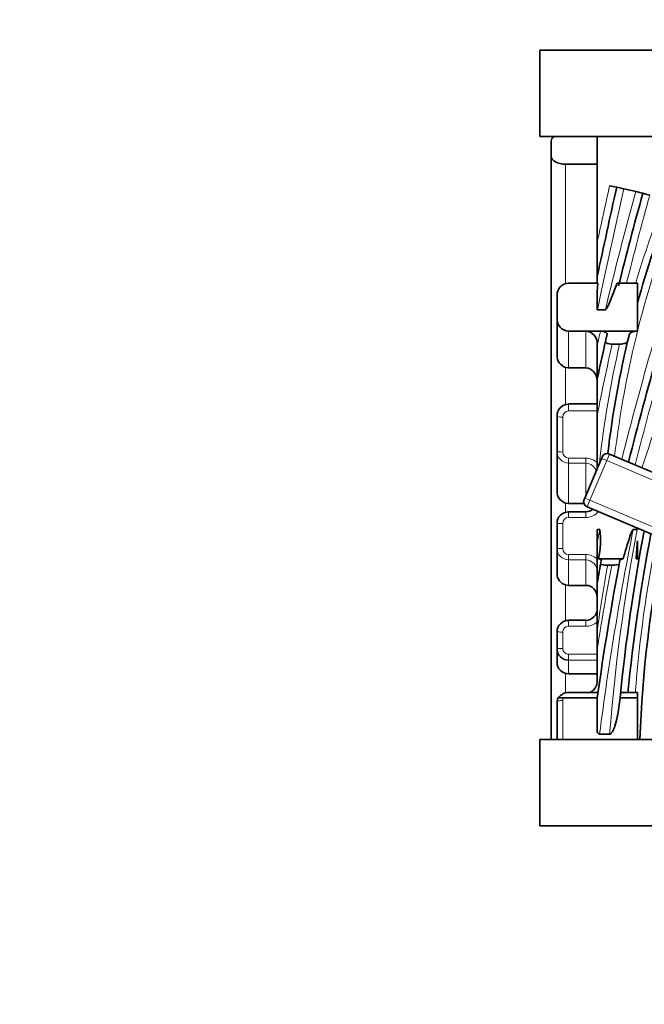
# Model space of a CAD drawing. Units: millimetres. Extents: x 0 to 1812, y 0 to 2462.
# Drawn here: x 796 to 817, y 1649 to 1683 of the extents above; entities that cross this region are included whole.
import ezdxf
from ezdxf import colors
from ezdxf.entities.mleader import LeaderData, LeaderLine
from ezdxf.math import Vec2, Vec3

# ---------------------------------------------------------------- set-up
doc = ezdxf.new("R2010")
doc.units = ezdxf.units.MM
doc.layers.add('DV1_Défaut', color=7, linetype='Continuous')
doc.layers.add('Défaut', color=7, linetype='Continuous')

# ---------------------------------------------------------------- blocks, each defined once
blk = doc.blocks.new('_DOT')
at = {"color": 0}
blk.add_line((0, 0), (-1, 0), dxfattribs=at)
at = {"color": 0, "const_width": 0.333}
blk.add_lwpolyline([(-0.1665, 0, 1), (0.1665, 0, 1)], format="xyb", close=True, dxfattribs=at)
blk = doc.blocks.new('SE')
at = {"layer": 'DV1_Défaut', "color": 7, "linetype": 'Continuous', "lineweight": 35}
for p, q in [((813.836, 1682.41), (923.836, 1682.41)), ((813.836, 1682.41), (813.836, 1679.41)), ((813.836, 1679.41), (923.836, 1679.41)), ((814.236, 1678.711), (814.236, 1679.251)), ((815.836, 1678.441), (815.836, 1679.41)), ((814.236, 1658.41), (814.236, 1678.711)), ((814.736, 1678.441), (815.836, 1678.441)), ((815.836, 1676.036), (815.836, 1678.441)), ((815.836, 1675.717), (815.836, 1676.036)), ((815.836, 1674.536), (815.836, 1675.717)), ((815.836, 1674.289), (815.836, 1674.536)), ((814.836, 1674.303), (815.862, 1674.303)), ((815.862, 1674.303), (815.836, 1674.019)), ((815.836, 1673.374), (815.836, 1674.019)), ((816.525, 1674.303), (817.236, 1674.303)), ((817.236, 1672.634), (817.236, 1674.303)), ((814.436, 1673.064), (814.436, 1673.874)), ((815.842, 1673.373), (816.121, 1673.373)), ((814.436, 1671.795), (814.436, 1673.064)), ((814.836, 1672.634), (817.236, 1672.634)), ((817.236, 1672.627), (817.236, 1672.634)), ((815.948, 1672.627), (815.436, 1672.627)), ((815.836, 1672.197), (815.836, 1672.133)), ((815.836, 1670.956), (815.836, 1672.133)), ((816.359, 1672.18), (816.618, 1672.18)), ((814.836, 1671.35), (814.736, 1671.365)), ((814.836, 1671.35), (815.436, 1671.35)), ((815.836, 1669.714), (815.836, 1670.956)), ((815.836, 1670.095), (814.836, 1670.095)), ((814.436, 1668.442), (814.436, 1669.673)), ((815.836, 1667.85), (815.836, 1669.714)), ((814.436, 1667.064), (814.436, 1668.442)), ((815.399, 1666.818), (815.984, 1668.2)), ((815.984, 1668.2), (816.003, 1668.246)), ((816.266, 1668.352), (824.923, 1664.682)), ((815.379, 1666.772), (815.399, 1666.818)), ((814.836, 1666.627), (814.736, 1666.642)), ((814.836, 1666.627), (815.375, 1666.627)), ((824.142, 1662.841), (815.485, 1666.51)), ((815.436, 1666.345), (814.836, 1666.345)), ((814.436, 1665.071), (814.436, 1665.939)), ((815.836, 1665.729), (815.836, 1665.267)), ((815.836, 1665.729), (815.926, 1665.729)), ((817.09, 1665.729), (817.226, 1665.729)), ((817.236, 1665.719), (817.236, 1665.768)), ((815.836, 1663.853), (815.836, 1665.267)), ((817.236, 1664.699), (817.236, 1665.33)), ((814.436, 1664.181), (814.436, 1665.071)), ((815.883, 1664.699), (816.735, 1664.699)), ((816.199, 1664.482), (816.339, 1664.482)), ((817.191, 1664.699), (817.236, 1664.699)), ((817.236, 1664.69), (817.191, 1664.699)), ((817.236, 1664.69), (817.236, 1664.699)), ((814.836, 1663.78), (814.736, 1663.793)), ((814.836, 1663.78), (815.436, 1663.78)), ((815.836, 1662.222), (815.836, 1663.853)), ((815.436, 1662.562), (814.836, 1662.562)), ((814.436, 1661.571), (814.436, 1662.159)), ((815.836, 1661.56), (815.836, 1662.222)), ((814.436, 1661.101), (814.436, 1661.571)), ((815.836, 1660.437), (815.836, 1661.56)), ((814.836, 1660.701), (815.836, 1660.701)), ((814.836, 1660.048), (815.849, 1660.048)), ((816.662, 1660.048), (817.236, 1660.048)), ((817.236, 1659.865), (817.236, 1660.048)), ((814.436, 1659.731), (814.46, 1659.865)), ((814.436, 1658.41), (814.436, 1659.731)), ((814.46, 1659.865), (814.661, 1659.865)), ((814.661, 1659.865), (815.836, 1659.865)), ((815.836, 1658.687), (815.836, 1659.865)), ((816.631, 1659.865), (817.236, 1659.865)), ((817.236, 1658.41), (817.236, 1659.865)), ((816.268, 1658.598), (815.917, 1658.598)), ((813.836, 1658.41), (813.836, 1655.41)), ((923.836, 1658.41), (813.836, 1658.41)), ((813.836, 1655.41), (923.836, 1655.41))]:
    blk.add_line(p, q, dxfattribs=at)
at = {"layer": 'DV1_Défaut', "color": 7, "linetype": 'Continuous', "lineweight": 18}
for p, q in [((814.736, 1678.441), (814.736, 1674.285)), ((814.836, 1672.634), (814.836, 1671.35)), ((815.436, 1671.35), (815.436, 1672.627)), ((814.736, 1671.365), (814.736, 1670.067)), ((814.836, 1670.095), (814.836, 1669.851)), ((814.636, 1669.632), (814.636, 1668.422)), ((815.836, 1669.851), (814.836, 1669.851)), ((814.836, 1668.21), (815.436, 1668.21)), ((814.836, 1668.035), (814.836, 1668.21)), ((815.436, 1668.035), (815.436, 1668.21)), ((816.168, 1668.121), (815.984, 1668.2)), ((816.266, 1668.352), (816.168, 1668.121)), ((814.836, 1668.035), (814.836, 1666.627)), ((815.436, 1668.035), (814.836, 1668.035)), ((815.436, 1666.907), (815.436, 1668.035)), ((816.168, 1668.121), (815.583, 1666.74)), ((824.595, 1664.55), (816.168, 1668.121)), ((815.583, 1666.74), (815.399, 1666.818)), ((814.736, 1666.642), (814.736, 1666.324)), ((815.583, 1666.74), (815.485, 1666.51)), ((815.583, 1666.74), (824.01, 1663.169)), ((814.836, 1666.345), (814.836, 1666.143)), ((815.436, 1666.143), (814.836, 1666.143)), ((815.436, 1666.345), (815.436, 1666.143)), ((814.636, 1665.935), (814.636, 1665.06)), ((814.836, 1664.852), (815.436, 1664.852)), ((814.836, 1664.669), (814.836, 1664.852)), ((815.436, 1664.669), (815.436, 1664.852)), ((814.836, 1664.669), (814.836, 1663.78)), ((815.436, 1664.669), (814.836, 1664.669)), ((815.436, 1663.78), (815.436, 1664.669)), ((814.736, 1663.793), (814.736, 1662.543)), ((814.836, 1662.355), (814.836, 1662.562)), ((815.436, 1662.355), (814.836, 1662.355)), ((815.436, 1662.355), (815.436, 1662.562)), ((814.636, 1662.156), (814.636, 1661.578)), ((814.836, 1661.381), (815.836, 1661.381)), ((814.836, 1661.381), (814.836, 1661.173)), ((814.836, 1661.173), (814.836, 1660.701)), ((815.836, 1661.173), (814.836, 1661.173)), ((814.736, 1660.714), (814.736, 1660.032)), ((814.636, 1659.77), (814.636, 1658.41))]:
    blk.add_line(p, q, dxfattribs=at)
for centre, radius, start, end in [((1398.926, 1548.854), 596.732, 167.53134, 167.725383), ((1398.926, 1548.854), 596.232, 167.530743, 167.945437), ((917.043, 1649.545), 103.697, 164.36522, 166.71559), ((917.043, 1649.545), 103.197, 164.35871, 166.11879), ((851.536, 1664.106), 35.84, 158.5315, 163.4709), ((851.536, 1664.106), 35.34, 158.5024, 173.2233), ((943.714, 1635.995), 131.034, 162.17365, 165.78557), ((538.532, 1760.901), 293.971, 341.55146, 343.10477), ((943.714, 1635.995), 130.534, 162.47392, 165.81937), ((917.043, 1649.545), 103.697, 167.13829, 167.41836), ((917.043, 1649.545), 103.197, 167.32965, 168.72948), ((851.536, 1664.106), 35.84, 166.9808, 173.7139), ((814.846, 1669.64), 0.211, 92.8472, 182.2593), ((814.839, 1668.439), 0.403, 179.4881, 269.535), ((814.842, 1668.416), 0.207, 178.2544, 268.202), ((815.432, 1667.624), 0.586, 46.4066, 89.6032), ((815.406, 1667.606), 0.431, 21.5765, 85.9707), ((814.84, 1665.939), 0.204, 91.0787, 181.0466), ((815.432, 1666.738), 0.595, 270.3947, 318.5218), ((878.024, 1653.388), 63.312, 168.75961, 169.18549), ((918.317, 1645.424), 103.243, 168.65757, 172.66878), ((881.89, 1653.408), 65.827, 169.21224, 175.47774), ((860.706, 1656.747), 43.669, 168.4665, 175.6977), ((814.837, 1665.07), 0.401, 179.8292, 269.8075), ((814.84, 1665.056), 0.204, 178.9184, 268.8118), ((815.433, 1664.263), 0.589, 46.8623, 89.7411), ((815.423, 1664.256), 0.413, 358.3321, 88.2469), ((878.024, 1653.388), 62.812, 169.82636, 171.91423), ((918.317, 1645.424), 103.743, 169.41415, 171.05209), ((814.836, 1662.155), 0.2, 89.8778, 179.8214), ((815.436, 1662.956), 0.602, 270.0185, 311.6836), ((814.834, 1661.58), 0.198, 180.4133, 270.454), ((814.829, 1659.77), 0.193, 150.4017, 179.996)]:
    blk.add_arc(centre, radius, start, end, dxfattribs=at)
at = {"layer": 'DV1_Défaut', "color": 7, "linetype": 'Continuous', "lineweight": 35}
for centre, radius, start, end in [((1398.926, 1548.854), 596.482, 167.5309, 167.83625), ((812.203, 1656.927), 21.158, 78.2429, 78.92), ((812.203, 1656.927), 21.158, 77.5659, 78.2429), ((812.203, 1656.927), 21.158, 76.3868, 77.5659), ((812.203, 1656.927), 21.158, 75.7095, 76.3868), ((917.043, 1649.545), 103.447, 164.36115, 166.20472), ((851.536, 1664.106), 35.59, 158.4984, 164.531), ((943.714, 1635.995), 130.784, 162.32323, 165.80244), ((814.85, 1673.888), 0.415, 91.9798, 181.959), ((815.842, 1673.384), 0.0118, 238.8267, 269.6689), ((814.853, 1673.05), 0.417, 178.1583, 267.7174), ((917.043, 1649.545), 103.447, 167.16291, 168.05459), ((851.536, 1664.106), 35.59, 166.311, 173.1241), ((814.869, 1671.777), 0.433, 177.6497, 252.1348), ((814.844, 1669.679), 0.408, 91.0748, 180.9429), ((816.188, 1668.168), 0.2, 67.0308, 157.0308), ((814.86, 1667.048), 0.424, 177.8078, 253.0145), ((815.563, 1666.694), 0.2, 157.0308, 247.0308), ((814.836, 1665.94), 0.4, 90.0458, 180.0675), ((815.434, 1666.728), 0.388, 270.2176, 309.2749), ((812.759, 1665.344), 3.191, 348.3246, 6.9211), ((881.89, 1653.408), 65.577, 169.22348, 174.34895), ((881.89, 1653.408), 65.327, 169.27086, 174.18775), ((790.211, 1666.932), 27.072, 355.2683, 356.6072), ((860.706, 1656.747), 43.419, 168.5332, 177.8051), ((878.024, 1653.388), 63.062, 169.70399, 170.44741), ((918.317, 1645.424), 103.493, 169.28873, 171.97875), ((814.836, 1664.181), 0.4, 179.9298, 255.479), ((815.435, 1663.38), 0.4, 0.0071, 89.9302), ((815.43, 1662.966), 0.406, 270.8317, 1.036), ((814.836, 1662.16), 0.4, 90.0699, 180.0447), ((814.835, 1661.572), 0.399, 180.0716, 270.0964), ((814.836, 1661.101), 0.4, 180, 270), ((814.835, 1659.639), 0.409, 89.8904, 146.393)]:
    blk.add_arc(centre, radius, start, end, dxfattribs=at)
for centre, major_axis, start_param, end_param in [((814.736, 1679.251), (0.5, 0), 2.51323, 3.141593), ((814.736, 1678.711), (-0.5, 0), 0, 1.570796)]:
    blk.add_ellipse(centre, major_axis=major_axis, ratio=0.540123, start_param=start_param, end_param=end_param, dxfattribs=at)
at = {"layer": 'DV1_Défaut', "color": 7, "linetype": 'Continuous', "lineweight": 18}
for centre, major_axis, ratio, start_param, end_param in [((814.636, 1669.673), (-0.2, 0), 0.203027, 0, 1.570796), ((814.636, 1668.442), (-0.2, 0), 0.099939, 0, 1.570796), ((814.636, 1665.939), (-0.2, 0), 0.018807, 0, 1.570796), ((814.636, 1665.071), (-0.2, 0), 0.055349, 0, 1.570796), ((814.636, 1662.159), (0.2, 0), 0.019456, 3.141593, 4.712389), ((814.636, 1661.571), (0.2, 0), 0.034304, 1.570796, 3.141593), ((814.636, 1659.731), (0.2, 0), 0.193565, 1.570796, 3.141593)]:
    blk.add_ellipse(centre, major_axis=major_axis, ratio=ratio, start_param=start_param, end_param=end_param, dxfattribs=at)
at = {"layer": 'DV1_Défaut', "color": 7, "linetype": 'Continuous', "lineweight": 35}
for points, knots in [([(817.425, 1677.431), (817.425, 1677.431), (817.452, 1677.425), (817.541, 1677.401), (817.604, 1677.385), (817.667, 1677.368)], [0, 0, 0, 0, 0.5, 0.5, 1, 1, 1, 1]), ([(816.121, 1673.373), (816.131, 1673.373), (816.139, 1673.383), (816.153, 1673.399), (816.159, 1673.408), (816.176, 1673.435), (816.186, 1673.454), (816.215, 1673.511), (816.232, 1673.55), (816.283, 1673.667), (816.315, 1673.746), (816.409, 1673.984), (816.468, 1674.143), (816.525, 1674.303)], [0, 0, 0, 0, 0.03125, 0.03125, 0.0625, 0.0625, 0.125, 0.125, 0.25, 0.25, 0.5, 0.5, 1, 1, 1, 1]), ([(815.436, 1672.627), (815.546, 1672.627), (815.652, 1672.576), (815.796, 1672.415), (815.836, 1672.306), (815.836, 1672.197)], [0, 0, 0, 0, 0.5, 0.5, 1, 1, 1, 1]), ([(816.181, 1672.528), (816.187, 1672.553), (816.168, 1672.578), (816.081, 1672.616), (816.015, 1672.627), (815.948, 1672.627)], [0, 0, 0, 0, 0.5, 0.5, 1, 1, 1, 1]), ([(817.236, 1672.627), (817.165, 1672.627), (817.097, 1672.615), (816.997, 1672.579), (816.964, 1672.554), (816.958, 1672.528)], [0, 0, 0, 0, 0.5, 0.5, 1, 1, 1, 1]), ([(816.122, 1672.268), (816.117, 1672.245), (816.138, 1672.222), (816.225, 1672.19), (816.292, 1672.18), (816.359, 1672.18)], [0, 0, 0, 0, 0.5, 0.5, 1, 1, 1, 1]), ([(816.618, 1672.18), (816.689, 1672.18), (816.757, 1672.19), (816.857, 1672.222), (816.89, 1672.244), (816.895, 1672.268)], [0, 0, 0, 0, 0.5, 0.5, 1, 1, 1, 1]), ([(815.836, 1670.881), (815.836, 1670.934), (815.828, 1670.986), (815.797, 1671.089), (815.773, 1671.139), (815.708, 1671.229), (815.666, 1671.27), (815.562, 1671.331), (815.5, 1671.35), (815.436, 1671.35)], [0, 0, 0, 0, 0.25, 0.25, 0.5, 0.5, 0.75, 0.75, 1, 1, 1, 1]), ([(817.09, 1665.729), (817.084, 1665.729), (817.08, 1665.723), (817.072, 1665.715), (817.069, 1665.71), (817.061, 1665.695), (817.055, 1665.685), (817.041, 1665.654), (817.032, 1665.633), (817.007, 1665.569), (816.992, 1665.526), (816.947, 1665.397), (816.919, 1665.31), (816.837, 1665.049), (816.785, 1664.874), (816.735, 1664.699)], [0, 0, 0, 0, 0.015625, 0.015625, 0.03125, 0.03125, 0.0625, 0.0625, 0.125, 0.125, 0.25, 0.25, 0.5, 0.5, 1, 1, 1, 1]), ([(815.953, 1664.527), (815.951, 1664.515), (815.976, 1664.503), (816.068, 1664.487), (816.134, 1664.482), (816.199, 1664.482)], [0, 0, 0, 0, 0.5, 0.5, 1, 1, 1, 1]), ([(816.339, 1664.482), (816.407, 1664.482), (816.473, 1664.487), (816.57, 1664.503), (816.6, 1664.515), (816.602, 1664.527)], [0, 0, 0, 0, 0.5, 0.5, 1, 1, 1, 1]), ([(815.836, 1660.437), (815.836, 1660.382), (815.824, 1660.326), (815.783, 1660.227), (815.754, 1660.182), (815.681, 1660.104), (815.634, 1660.071), (815.577, 1660.05), (815.572, 1660.048), (815.566, 1660.046)], [0, 0, 0, 0, 0.322067, 0.322067, 0.644134, 0.644134, 0.966201, 0.966201, 1, 1, 1, 1]), ([(816.268, 1658.598), (816.282, 1658.598), (816.296, 1658.605), (816.319, 1658.622), (816.329, 1658.633), (816.356, 1658.666), (816.37, 1658.691), (816.408, 1658.767), (816.428, 1658.819), (816.482, 1658.98), (816.508, 1659.089), (816.578, 1659.419), (816.609, 1659.641), (816.631, 1659.865)], [0, 0, 0, 0, 0.03125, 0.03125, 0.0625, 0.0625, 0.125, 0.125, 0.25, 0.25, 0.5, 0.5, 1, 1, 1, 1]), ([(815.836, 1658.687), (815.843, 1658.668), (815.852, 1658.648), (815.877, 1658.613), (815.896, 1658.598), (815.917, 1658.598)], [0, 0, 0, 0, 0.5, 0.5, 1, 1, 1, 1])]:
    blk.add_open_spline(points, degree=3, knots=knots, dxfattribs=at)
for points in [[(817.236, 1665.719), (817.234, 1665.724), (817.231, 1665.729), (817.226, 1665.729)], [(815.977, 1664.659), (815.98, 1664.674), (815.945, 1664.689), (815.883, 1664.699)], [(816.735, 1664.699), (816.671, 1664.689), (816.63, 1664.674), (816.627, 1664.659)]]:
    blk.add_open_spline(points, degree=3, dxfattribs=at)

msp = doc.modelspace()

# ---------------------------------------------------------------- block references
at = {"layer": 'Défaut'}
msp.add_blockref('SE', (0, 0), dxfattribs=at)

# ---------------------------------------------------------------- leaders
at = {"layer": 'Défaut', "color": 7, "linetype": 'Continuous', "lineweight": 18}
ml = msp.add_multileader_mtext('Standard', dxfattribs=at)
ml.set_content('{\\pxsm0.9;\\fSolid Edge ISO|b1||i0||c0|p34;\\W1.;21/11/2016\\P}', color=256)
ml.set_leader_properties()
ml.set_arrow_properties(name='DOT')
ml.build(insert=Vec2(0, 0))
ml.multileader.update_dxf_attribs({"leader_type": 0, "dogleg_length": 0, "arrow_head_size": 12})
ctx = ml.context
ctx.base_point, ctx.char_height, ctx.arrow_head_size, ctx.landing_gap_size = Vec3(1345.49, 2454.393), 12, 12, 4.2
notes = []
notes.append((ctx, [(0, (0, 0, 0), (0, 0), (1, 0), 1, [])]))
ctx.mtext.insert = Vec3(1347.49, 2460.514)
for ctx, leaders in notes:
    for number, flags, end, landing, length, lines in leaders:
        leader = LeaderData()
        leader.index, (leader.has_last_leader_line, leader.has_dogleg_vector, leader.attachment_direction) = number, flags
        leader.last_leader_point, leader.dogleg_vector, leader.dogleg_length = Vec3(end), Vec3(landing), length
        for number, points, colour, breaks in lines:
            line = LeaderLine()
            line.index, line.vertices, line.color, line.breaks = number, Vec3.list(points), colors.encode_raw_color(colour), breaks
            leader.lines.append(line)
        ctx.leaders.append(leader)

doc.saveas('drawing.dxf')
